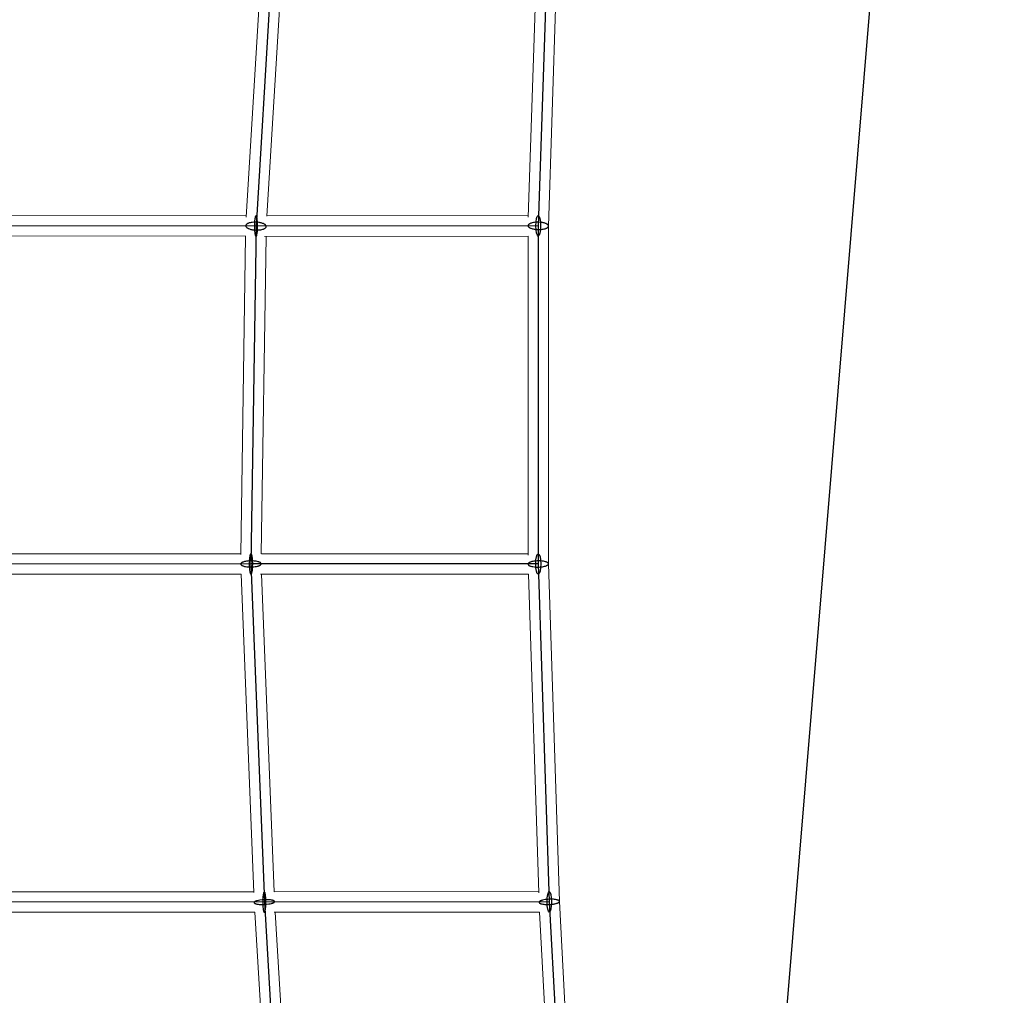
# Model space of a CAD drawing. Units: millimetres. Extents: x -4689 to 15504, y -3487 to 15143.
# Drawn here: x 5405 to 6271, y 6972 to 7830 of the extents above; entities that cross this region are included whole.
import ezdxf

# ---------------------------------------------------------------- set-up
doc = ezdxf.new("R2010")
doc.units = ezdxf.units.MM
doc.layers.add('TERRANOVA-2', color=7, linetype='Continuous')

msp = doc.modelspace()

# ---------------------------------------------------------------- linework, layer by layer
at = {"layer": 'TERRANOVA-2'}
for p, q in [((6271.3425461, 9271.342546), (6000.0000002, 6000.0000003)), ((5630.9666599, 7950.4458749), (5612.710061, 7648.8391196)), ((5871.0302852, 7950.3462485), (5861.1344063, 7649.0615574)), ((5612.710061, 7648.8391196), (5367.5432665, 7649.2586605)), ((5612.710061, 7648.8391196), (5608.2638919, 7351.6439053)), ((5861.1344063, 7649.0615574), (5612.710061, 7648.8391196)), ((5861.1344063, 7649.0615574), (5861.123232, 7351.6117744)), ((5608.2638919, 7351.6439053), (5357.4523295, 7351.4797729)), ((5608.2638919, 7351.6439053), (5620.0554957, 7054.148264)), ((5861.123232, 7351.6117744), (5608.2638919, 7351.6439053)), ((5861.123232, 7351.6117744), (5870.8212696, 7054.3660342)), ((5870.8212696, 7054.3660342), (5620.0554957, 7054.148264)), ((5870.8212696, 7054.3660342), (5887.1366469, 6748.9509314)), ((5620.0554957, 7054.148264), (5366.4486452, 7054.2503138)), ((5620.0554957, 7054.148264), (5638.4214627, 6748.5792694))]:
    msp.add_line(p, q, dxfattribs=at)
at = {"layer": 'TERRANOVA-2', "linetype": 'Continuous', "lineweight": 0}
for p, q in [((5880.0223751, 7949.957659), (5870.1337811, 7648.8947559)), ((5621.4068975, 7941.4699466), (5604.1773574, 7656.830639)), ((5639.4381061, 7941.4423585), (5622.2586739, 7657.6308536)), ((5861.729948, 7941.3501073), (5852.3761908, 7656.5705666)), ((5604.2392802, 7657.8536284), (5377.4092143, 7658.2417906)), ((5852.4249073, 7658.0537626), (5622.2717989, 7657.8476847)), ((5870.1344008, 7648.913623), (5870.123237, 7351.7450808)), ((5603.897021, 7639.8541877), (5375.4373819, 7640.2451386)), ((5603.5746758, 7639.8547393), (5599.3849813, 7359.803055)), ((5621.5765107, 7639.847055), (5617.398681, 7360.5884444)), ((5852.1856964, 7640.0535412), (5620.2380923, 7639.8458566)), ((5852.1340679, 7640.0534949), (5852.1235185, 7359.239702)), ((5599.3974741, 7360.638105), (5366.7626883, 7360.4858676)), ((5852.1235701, 7360.6129181), (5617.3994933, 7360.6427445)), ((5870.1232375, 7351.7583849), (5879.8136309, 7054.7469414)), ((5599.7109249, 7342.6383062), (5366.1782414, 7342.4854813)), ((5599.6138063, 7342.6382427), (5610.7136074, 7062.5964002)), ((5852.415724, 7342.6128808), (5616.5262798, 7342.6428553)), ((5617.6277011, 7342.6427153), (5628.70568, 7063.1514348)), ((5852.412044, 7342.6128813), (5861.5581238, 7062.2846979)), ((5610.6915842, 7063.1520327), (5375.1804679, 7063.2468009)), ((5861.5231071, 7063.3579629), (5628.7055078, 7063.1557792)), ((5879.8134376, 7054.7528655), (5896.121737, 6749.4702565)), ((5611.6373966, 7045.1516507), (5375.5188993, 7045.2466633)), ((5611.5800169, 7045.1516737), (5628.8920519, 6757.1177743)), ((5862.2907837, 7045.3586228), (5628.7299715, 7045.1557937)), ((5629.6121457, 7045.1565598), (5646.896072, 6757.5903253)), ((5862.289616, 7045.3586218), (5877.6895582, 6757.0799702))]:
    msp.add_line(p, q, dxfattribs=at)
at = {"layer": 'TERRANOVA-2'}
for points in [[(5612.739577, 7657.8376812, 0.1437294293), (5612.6014327, 7657.812055, 0.0938934543), (5612.4642784, 7657.7046526, 0.0531271567), (5612.3293641, 7657.5164527, 0.0320650402), (5612.1979194, 7657.2491705, 0.0303726524), (5612.0098668, 7656.7054885, 0.0188230507), (5611.8361586, 7656.000654, 0.0198341334), (5611.5880226, 7654.5084025, 0.0219260668), (5611.3089646, 7651.080509, 0.0316408426), (5611.4465696, 7644.4272941, 0.0215851984), (5611.7482766, 7642.0979554, 0.0212691974), (5611.9711612, 7641.088516, 0.0253285441), (5612.1564443, 7640.5148017, 0.0284248918), (5612.2865121, 7640.2264826, 0.0459567406), (5612.4204399, 7640.0166562, 0.0805123924), (5612.5570072, 7639.8872347, 0.1181749919), (5612.680545, 7639.840558)], [(5612.739577, 7657.8376812, 0.1437294293), (5612.6014327, 7657.812055, 0.0938934543), (5612.4642784, 7657.7046526, 0.0531271567), (5612.3293641, 7657.5164527, 0.0320650402), (5612.1979194, 7657.2491705, 0.0303726524), (5612.0098668, 7656.7054885, 0.0188230507), (5611.8361586, 7656.000654, 0.0198341334), (5611.5880226, 7654.5084025, 0.0219260668), (5611.3089646, 7651.080509, 0.0316408426), (5611.4465696, 7644.4272941, 0.0215851984), (5611.7482766, 7642.0979554, 0.0212691974), (5611.9711612, 7641.088516, 0.0253285441), (5612.1564443, 7640.5148017, 0.0284248918), (5612.2865121, 7640.2264826, 0.0459567406), (5612.4204399, 7640.0166562, 0.0805123924), (5612.5570072, 7639.8872347, 0.1181749919), (5612.680545, 7639.840558)], [(5612.680545, 7639.840558, 0.1437294293), (5612.8186893, 7639.8661842, 0.0938934543), (5612.9558435, 7639.9735867, 0.0531271567), (5613.0907578, 7640.1617866, 0.0320650402), (5613.2222026, 7640.4290687, 0.0303726524), (5613.4102551, 7640.9727508, 0.0188230507), (5613.5839634, 7641.6775852, 0.0198341334), (5613.8320993, 7643.1698367, 0.0219260668), (5614.1111573, 7646.5977302, 0.0316408426), (5613.9735524, 7653.2509451, 0.0215851984), (5613.6718454, 7655.5802838, 0.0212691974), (5613.4489608, 7656.5897232, 0.0253285441), (5613.2636776, 7657.1634376, 0.0284248918), (5613.1336099, 7657.4517566, 0.0459567406), (5612.9996821, 7657.661583, 0.0805123924), (5612.8631148, 7657.7910045, 0.1181749919), (5612.739577, 7657.8376812)], [(5612.680545, 7639.840558, 0.1437294293), (5612.8186893, 7639.8661842, 0.0938934543), (5612.9558435, 7639.9735867, 0.0531271567), (5613.0907578, 7640.1617866, 0.0320650402), (5613.2222026, 7640.4290687, 0.0303726524), (5613.4102551, 7640.9727508, 0.0188230507), (5613.5839634, 7641.6775852, 0.0198341334), (5613.8320993, 7643.1698367, 0.0219260668), (5614.1111573, 7646.5977302, 0.0316408426), (5613.9735524, 7653.2509451, 0.0215851984), (5613.6718454, 7655.5802838, 0.0212691974), (5613.4489608, 7656.5897232, 0.0253285441), (5613.2636776, 7657.1634376, 0.0284248918), (5613.1336099, 7657.4517566, 0.0459567406), (5612.9996821, 7657.661583, 0.0805123924), (5612.8631148, 7657.7910045, 0.1181749919), (5612.739577, 7657.8376812)], [(5620.7317155, 7650.1316556, 0.0375307419), (5620.0445807, 7650.5867488, 0.0284766721), (5619.1975702, 7651.0037477, 0.0288219658), (5617.8518913, 7651.4849226, 0.0387712522), (5615.0539096, 7652.0716346, 0.0616090445), (5609.3999383, 7652.131982, 0.0292647182), (5607.460268, 7651.7910311, 0.0305492012), (5606.1316305, 7651.3886341, 0.0294138807), (5605.2997515, 7651.0210906, 0.0389985665), (5604.6294, 7650.6059852, 0.0537732264), (5604.1351884, 7650.1523662, 0.0482040168), (5603.9090549, 7649.8334119, 0.0880825188), (5603.7303439, 7649.337894, 0.1276012387), (5603.7966016, 7648.6621969, 0.0525781492), (5603.9597621, 7648.32528, 0.0429226785), (5604.2077801, 7647.9933461, 0.0488916807), (5604.6884064, 7647.5465836)], [(5620.7317155, 7650.1316556, 0.0375307419), (5620.0445807, 7650.5867488, 0.0284766721), (5619.1975702, 7651.0037477, 0.0288219658), (5617.8518913, 7651.4849226, 0.0387712522), (5615.0539096, 7652.0716346, 0.0616090445), (5609.3999383, 7652.131982, 0.0292647182), (5607.460268, 7651.7910311, 0.0305492012), (5606.1316305, 7651.3886341, 0.0294138807), (5605.2997515, 7651.0210906, 0.0389985665), (5604.6294, 7650.6059852, 0.0537732264), (5604.1351884, 7650.1523662, 0.0482040168), (5603.9090549, 7649.8334119, 0.0880825188), (5603.7303439, 7649.337894, 0.1276012387), (5603.7966016, 7648.6621969, 0.0525781492), (5603.9597621, 7648.32528, 0.0429226785), (5604.2077801, 7647.9933461, 0.0488916807), (5604.6884064, 7647.5465836)], [(5604.6884064, 7647.5465836, 0.0375307419), (5605.3755413, 7647.0914904, 0.0284766721), (5606.2225517, 7646.6744915, 0.0288219658), (5607.5682306, 7646.1933166, 0.0387712522), (5610.3662124, 7645.6066047, 0.0616090445), (5616.0201837, 7645.5462573, 0.0292647182), (5617.9598539, 7645.8872081, 0.0305492012), (5619.2884914, 7646.2896051, 0.0294138807), (5620.1203705, 7646.6571486, 0.0389985665), (5620.7907219, 7647.072254, 0.0537732264), (5621.2849335, 7647.525873, 0.0482040167), (5621.511067, 7647.8448274, 0.0880825189), (5621.6897781, 7648.3403452, 0.1276012387), (5621.6235203, 7649.0160423, 0.0525781492), (5621.4603599, 7649.3529593, 0.0429226785), (5621.2123419, 7649.6848931, 0.0488916807), (5620.7317155, 7650.1316556)], [(5604.6884064, 7647.5465836, 0.0375307419), (5605.3755413, 7647.0914904, 0.0284766721), (5606.2225517, 7646.6744915, 0.0288219658), (5607.5682306, 7646.1933166, 0.0387712522), (5610.3662124, 7645.6066047, 0.0616090445), (5616.0201837, 7645.5462573, 0.0292647182), (5617.9598539, 7645.8872081, 0.0305492012), (5619.2884914, 7646.2896051, 0.0294138807), (5620.1203705, 7646.6571486, 0.0389985665), (5620.7907219, 7647.072254, 0.0537732264), (5621.2849335, 7647.525873, 0.0482040167), (5621.511067, 7647.8448274, 0.0880825189), (5621.6897781, 7648.3403452, 0.1276012387), (5621.6235203, 7649.0160423, 0.0525781492), (5621.4603599, 7649.3529593, 0.0429226785), (5621.2123419, 7649.6848931, 0.0488916807), (5620.7317155, 7650.1316556)], [(5869.1397818, 7650.4177745, 0.0367872915), (5868.4466724, 7650.833423, 0.0275103858), (5867.5940396, 7651.2104168, 0.0275260388), (5866.2416497, 7651.6388746, 0.0366921783), (5863.4349092, 7652.1406756, 0.0579227479), (5857.7782062, 7652.0965029, 0.0275783484), (5855.8427374, 7651.7412485, 0.0289669963), (5854.5194856, 7651.3391315, 0.0281216068), (5853.692724, 7650.9786707, 0.0377709103), (5853.0283092, 7650.5763866, 0.0531949512), (5852.5407359, 7650.1410551, 0.0490557533), (5852.3193514, 7649.8371409, 0.0920264629), (5852.1481384, 7649.3680979, 0.1357184401), (5852.2248403, 7648.7340985, 0.0546732375), (5852.3933002, 7648.4203281, 0.0436914074), (5852.6465992, 7648.1127813, 0.0483971016), (5853.1290308, 7647.7053403)], [(5869.1397818, 7650.4177745, 0.0367872915), (5868.4466724, 7650.833423, 0.0275103858), (5867.5940396, 7651.2104168, 0.0275260388), (5866.2416497, 7651.6388746, 0.0366921783), (5863.4349092, 7652.1406756, 0.0579227479), (5857.7782062, 7652.0965029, 0.0275783484), (5855.8427374, 7651.7412485, 0.0289669963), (5854.5194856, 7651.3391315, 0.0281216068), (5853.692724, 7650.9786707, 0.0377709103), (5853.0283092, 7650.5763866, 0.0531949512), (5852.5407359, 7650.1410551, 0.0490557533), (5852.3193514, 7649.8371409, 0.0920264629), (5852.1481384, 7649.3680979, 0.1357184401), (5852.2248403, 7648.7340985, 0.0546732375), (5852.3933002, 7648.4203281, 0.0436914074), (5852.6465992, 7648.1127813, 0.0483971016), (5853.1290308, 7647.7053403)], [(5853.1290308, 7647.7053403, 0.0367872915), (5853.8221402, 7647.2896917, 0.0275103858), (5854.674773, 7646.912698, 0.0275260388), (5856.0271629, 7646.4842402, 0.0366921783), (5858.8339034, 7645.9824392, 0.0579227479), (5864.4906064, 7646.0266119, 0.0275783484), (5866.4260752, 7646.3818663, 0.0289669963), (5867.749327, 7646.7839833, 0.0281216068), (5868.5760886, 7647.144444, 0.0377709103), (5869.2405034, 7647.5467282, 0.0531949512), (5869.7280768, 7647.9820597, 0.0490557533), (5869.9494613, 7648.2859739, 0.0920264629), (5870.1206743, 7648.7550168, 0.1357184401), (5870.0439724, 7649.3890162, 0.0546732375), (5869.8755124, 7649.7027867, 0.0436914074), (5869.6222135, 7650.0103335, 0.0483971016), (5869.1397818, 7650.4177745)], [(5853.1290308, 7647.7053403, 0.0367872915), (5853.8221402, 7647.2896917, 0.0275103858), (5854.674773, 7646.912698, 0.0275260388), (5856.0271629, 7646.4842402, 0.0366921783), (5858.8339034, 7645.9824392, 0.0579227479), (5864.4906064, 7646.0266119, 0.0275783484), (5866.4260752, 7646.3818663, 0.0289669963), (5867.749327, 7646.7839833, 0.0281216068), (5868.5760886, 7647.144444, 0.0377709103), (5869.2405034, 7647.5467282, 0.0531949512), (5869.7280768, 7647.9820597, 0.0490557533), (5869.9494613, 7648.2859739, 0.0920264629), (5870.1206743, 7648.7550168, 0.1357184401), (5870.0439724, 7649.3890162, 0.0546732375), (5869.8755124, 7649.7027867, 0.0436914074), (5869.6222135, 7650.0103335, 0.0483971016), (5869.1397818, 7650.4177745)], [(5608.2534532, 7360.6437812, 0.127240094), (5608.1061554, 7360.5983696, 0.0811688322), (5607.9602915, 7360.4715613, 0.047842644), (5607.8171874, 7360.2645091, 0.0300345778), (5607.6781438, 7359.979095, 0.0293607593), (5607.4799439, 7359.40991, 0.0187186428), (5607.2977627, 7358.6820401, 0.0201953312), (5607.0396543, 7357.1580266, 0.0228872859), (5606.7569639, 7353.6978626, 0.0314945939), (5606.8962305, 7347.4473268, 0.0220712585), (5607.2087872, 7345.0702818, 0.0271482919), (5607.5059325, 7343.8043658, 0.0285786395), (5607.7059966, 7343.2541743, 0.0323370799), (5607.8459686, 7342.9820667, 0.052208771), (5607.9897396, 7342.7886958, 0.0888137171), (5608.1360027, 7342.6758192, 0.1243479005), (5608.2743306, 7342.6440293)], [(5608.2534532, 7360.6437812, 0.127240094), (5608.1061554, 7360.5983696, 0.0811688322), (5607.9602915, 7360.4715613, 0.047842644), (5607.8171874, 7360.2645091, 0.0300345778), (5607.6781438, 7359.979095, 0.0293607593), (5607.4799439, 7359.40991, 0.0187186428), (5607.2977627, 7358.6820401, 0.0201953312), (5607.0396543, 7357.1580266, 0.0228872859), (5606.7569639, 7353.6978626, 0.0314945939), (5606.8962305, 7347.4473268, 0.0220712585), (5607.2087872, 7345.0702818, 0.0271482919), (5607.5059325, 7343.8043658, 0.0285786395), (5607.7059966, 7343.2541743, 0.0323370799), (5607.8459686, 7342.9820667, 0.052208771), (5607.9897396, 7342.7886958, 0.0888137171), (5608.1360027, 7342.6758192, 0.1243479005), (5608.2743306, 7342.6440293)], [(5608.2743306, 7342.6440293, 0.127240094), (5608.4216283, 7342.689441, 0.0811688322), (5608.5674922, 7342.8162492, 0.047842644), (5608.7105963, 7343.0233014, 0.0300345778), (5608.8496399, 7343.3087155, 0.0293607593), (5609.0478398, 7343.8779006, 0.0187186428), (5609.2300211, 7344.6057704, 0.0201953312), (5609.4881294, 7346.1297839, 0.0228872859), (5609.7708198, 7349.5899479, 0.0314945939), (5609.6315532, 7355.8404837, 0.0220712585), (5609.3189965, 7358.2175287, 0.0271482919), (5609.0218512, 7359.4834447, 0.0285786395), (5608.8217871, 7360.0336363, 0.0323370799), (5608.6818151, 7360.3057438, 0.052208771), (5608.5380441, 7360.4991147, 0.0888137171), (5608.3917811, 7360.6119913, 0.1243479005), (5608.2534532, 7360.6437812)], [(5608.2743306, 7342.6440293, 0.127240094), (5608.4216283, 7342.689441, 0.0811688322), (5608.5674922, 7342.8162492, 0.047842644), (5608.7105963, 7343.0233014, 0.0300345778), (5608.8496399, 7343.3087155, 0.0293607593), (5609.0478398, 7343.8779006, 0.0187186428), (5609.2300211, 7344.6057704, 0.0201953312), (5609.4881294, 7346.1297839, 0.0228872859), (5609.7708198, 7349.5899479, 0.0314945939), (5609.6315532, 7355.8404837, 0.0220712585), (5609.3189965, 7358.2175287, 0.0271482919), (5609.0218512, 7359.4834447, 0.0285786395), (5608.8217871, 7360.0336363, 0.0323370799), (5608.6818151, 7360.3057438, 0.052208771), (5608.5380441, 7360.4991147, 0.0888137171), (5608.3917811, 7360.6119913, 0.1243479005), (5608.2534532, 7360.6437812)], [(5616.2392692, 7352.9678243, 0.033297205), (5615.537275, 7353.2936378, 0.0240223191), (5614.676637, 7353.5834682, 0.0287932616), (5612.9420791, 7353.9698003, 0.0366764258), (5609.1893862, 7354.3009382, 0.041166776), (5604.4373462, 7354.0092268, 0.0242066167), (5602.5655542, 7353.6396132, 0.0266224432), (5601.3111189, 7353.2558157, 0.0270588823), (5600.5446878, 7352.9260981, 0.0385843314), (5599.9466244, 7352.5684139, 0.0378028774), (5599.6480552, 7352.3182534, 0.0511634418), (5599.4330926, 7352.0615492, 0.0676827488), (5599.3038227, 7351.8007921, 0.1668667197), (5599.3065344, 7351.277256, 0.0683943737), (5599.4384899, 7351.0195572, 0.0518265679), (5599.6560855, 7350.767917, 0.0382904726), (5599.9572099, 7350.5247772, 0.0254417742), (5600.2885145, 7350.3199863)], [(5616.2392692, 7352.9678243, 0.033297205), (5615.537275, 7353.2936378, 0.0240223191), (5614.676637, 7353.5834682, 0.0287932616), (5612.9420791, 7353.9698003, 0.0366764258), (5609.1893862, 7354.3009382, 0.041166776), (5604.4373462, 7354.0092268, 0.0242066167), (5602.5655542, 7353.6396132, 0.0266224432), (5601.3111189, 7353.2558157, 0.0270588823), (5600.5446878, 7352.9260981, 0.0385843314), (5599.9466244, 7352.5684139, 0.0378028774), (5599.6480552, 7352.3182534, 0.0511634418), (5599.4330926, 7352.0615492, 0.0676827488), (5599.3038227, 7351.8007921, 0.1668667197), (5599.3065344, 7351.277256, 0.0683943737), (5599.4384899, 7351.0195572, 0.0518265679), (5599.6560855, 7350.767917, 0.0382904726), (5599.9572099, 7350.5247772, 0.0254417742), (5600.2885145, 7350.3199863)], [(5600.2885145, 7350.3199863, 0.033297205), (5600.9905088, 7349.9941727, 0.0240223191), (5601.8511467, 7349.7043423, 0.0287932616), (5603.5857046, 7349.3180103, 0.0366764258), (5607.3383975, 7348.9868724, 0.041166776), (5612.0904375, 7349.2785837, 0.0242066167), (5613.9622295, 7349.6481973, 0.0266224432), (5615.2166648, 7350.0319948, 0.0270588823), (5615.9830959, 7350.3617124, 0.0385843314), (5616.5811593, 7350.7193966, 0.0378028774), (5616.8797285, 7350.9695571, 0.0511634418), (5617.0946911, 7351.2262613, 0.0676827488), (5617.223961, 7351.4870184, 0.1668667197), (5617.2212493, 7352.0105545, 0.0683943736), (5617.0892938, 7352.2682533, 0.0518265679), (5616.8716982, 7352.5198935, 0.0382904726), (5616.5705738, 7352.7630333, 0.0254417742), (5616.2392692, 7352.9678243)], [(5600.2885145, 7350.3199863, 0.033297205), (5600.9905088, 7349.9941727, 0.0240223191), (5601.8511467, 7349.7043423, 0.0287932616), (5603.5857046, 7349.3180103, 0.0366764258), (5607.3383975, 7348.9868724, 0.041166776), (5612.0904375, 7349.2785837, 0.0242066167), (5613.9622295, 7349.6481973, 0.0266224432), (5615.2166648, 7350.0319948, 0.0270588823), (5615.9830959, 7350.3617124, 0.0385843314), (5616.5811593, 7350.7193966, 0.0378028774), (5616.8797285, 7350.9695571, 0.0511634418), (5617.0946911, 7351.2262613, 0.0676827488), (5617.223961, 7351.4870184, 0.1668667197), (5617.2212493, 7352.0105545, 0.0683943736), (5617.0892938, 7352.2682533, 0.0518265679), (5616.8716982, 7352.5198935, 0.0382904726), (5616.5705738, 7352.7630333, 0.0254417742), (5616.2392692, 7352.9678243)], [(5869.1286075, 7352.9679915, 0.0344091716), (5868.4355076, 7353.2990659, 0.0247913626), (5867.5828893, 7353.5933318, 0.0296320541), (5865.8592975, 7353.9849658, 0.0301774829), (5862.9924508, 7354.2887601, 0.0490000566), (5857.3599376, 7354.0162337, 0.0243863087), (5855.4795651, 7353.6378581, 0.0266362176), (5854.2158961, 7353.245686, 0.0268993492), (5853.4413915, 7352.9091023, 0.0380552391), (5852.8344675, 7352.5442172, 0.0369542336), (5852.5296498, 7352.289148, 0.0496932116), (5852.3082366, 7352.0275047, 0.0655372505), (5852.1723768, 7351.7618265, 0.2049970098), (5852.2136005, 7351.0969288, 0.0609974153), (5852.382019, 7350.8374654, 0.0457476044), (5852.6352749, 7350.585517, 0.0482126998), (5853.1178565, 7350.2555574)], [(5869.1286075, 7352.9679915, 0.0344091716), (5868.4355076, 7353.2990659, 0.0247913626), (5867.5828893, 7353.5933318, 0.0296320541), (5865.8592975, 7353.9849658, 0.0301774829), (5862.9924508, 7354.2887601, 0.0490000566), (5857.3599376, 7354.0162337, 0.0243863087), (5855.4795651, 7353.6378581, 0.0266362176), (5854.2158961, 7353.245686, 0.0268993492), (5853.4413915, 7352.9091023, 0.0380552391), (5852.8344675, 7352.5442172, 0.0369542336), (5852.5296498, 7352.289148, 0.0496932116), (5852.3082366, 7352.0275047, 0.0655372505), (5852.1723768, 7351.7618265, 0.2049970098), (5852.2136005, 7351.0969288, 0.0609974153), (5852.382019, 7350.8374654, 0.0457476044), (5852.6352749, 7350.585517, 0.0482126998), (5853.1178565, 7350.2555574)], [(5853.1178565, 7350.2555574, 0.0344091716), (5853.8109564, 7349.924483, 0.0247913626), (5854.6635747, 7349.6302171, 0.0296320541), (5856.3871665, 7349.2385831, 0.0301774829), (5859.2540132, 7348.9347888, 0.0490000566), (5864.8865264, 7349.2073152, 0.0243863087), (5866.7668988, 7349.5856908, 0.0266362176), (5868.0305679, 7349.9778629, 0.0268993492), (5868.8050724, 7350.3144466, 0.0380552391), (5869.4119965, 7350.6793317, 0.0369542336), (5869.7168142, 7350.9344008, 0.0496932116), (5869.9382274, 7351.1960442, 0.0655372505), (5870.0740872, 7351.4617223, 0.2049970098), (5870.0328635, 7352.1266201, 0.0609974153), (5869.864445, 7352.3860835, 0.0457476043), (5869.6111891, 7352.6380319, 0.0482126998), (5869.1286075, 7352.9679915)], [(5853.1178565, 7350.2555574, 0.0344091716), (5853.8109564, 7349.924483, 0.0247913626), (5854.6635747, 7349.6302171, 0.0296320541), (5856.3871665, 7349.2385831, 0.0301774829), (5859.2540132, 7348.9347888, 0.0490000566), (5864.8865264, 7349.2073152, 0.0243863087), (5866.7668988, 7349.5856908, 0.0266362176), (5868.0305679, 7349.9778629, 0.0268993492), (5868.8050724, 7350.3144466, 0.0380552391), (5869.4119965, 7350.6793317, 0.0369542336), (5869.7168142, 7350.9344008, 0.0496932116), (5869.9382274, 7351.1960442, 0.0655372505), (5870.0740872, 7351.4617223, 0.2049970098), (5870.0328635, 7352.1266201, 0.0609974153), (5869.864445, 7352.3860835, 0.0457476043), (5869.6111891, 7352.6380319, 0.0482126998), (5869.1286075, 7352.9679915)], [(5620.0676377, 7063.1478044, 0.1451951776), (5619.9339975, 7063.1155181, 0.0902359463), (5619.8014635, 7063.0015869, 0.0502620554), (5619.6712424, 7062.8070482, 0.0302923903), (5619.5445199, 7062.5336732, 0.0287634109), (5619.3635085, 7061.9814282, 0.017899238), (5619.1966594, 7061.2688672, 0.0189488062), (5618.9591636, 7059.7659779, 0.0246987405), (5618.6691106, 7055.4851194, 0.0271819376), (5618.8395197, 7049.6834108, 0.0211243325), (5619.1353471, 7047.3678352, 0.0209939628), (5619.3526914, 7046.368016, 0.0252132236), (5619.5329282, 7045.8020658, 0.0286337129), (5619.6592653, 7045.5190901, 0.0469408939), (5619.78921, 7045.3146811, 0.083805515), (5619.9215791, 7045.1906999, 0.1264383322), (5620.0433537, 7045.1487236)], [(5620.0676377, 7063.1478044, 0.1451951776), (5619.9339975, 7063.1155181, 0.0902359463), (5619.8014635, 7063.0015869, 0.0502620554), (5619.6712424, 7062.8070482, 0.0302923903), (5619.5445199, 7062.5336732, 0.0287634109), (5619.3635085, 7061.9814282, 0.017899238), (5619.1966594, 7061.2688672, 0.0189488062), (5618.9591636, 7059.7659779, 0.0246987405), (5618.6691106, 7055.4851194, 0.0271819376), (5618.8395197, 7049.6834108, 0.0211243325), (5619.1353471, 7047.3678352, 0.0209939628), (5619.3526914, 7046.368016, 0.0252132236), (5619.5329282, 7045.8020658, 0.0286337129), (5619.6592653, 7045.5190901, 0.0469408939), (5619.78921, 7045.3146811, 0.083805515), (5619.9215791, 7045.1906999, 0.1264383322), (5620.0433537, 7045.1487236)], [(5620.0433537, 7045.1487236, 0.1451951776), (5620.1769938, 7045.1810099, 0.0902359463), (5620.3095278, 7045.294941, 0.0502620554), (5620.4397489, 7045.4894797, 0.0302923903), (5620.5664714, 7045.7628548, 0.0287634109), (5620.7474829, 7046.3150998, 0.017899238), (5620.9143319, 7047.0276608, 0.0189488062), (5621.1518277, 7048.5305501, 0.0246987405), (5621.4418807, 7052.8114086, 0.0271819376), (5621.2714716, 7058.6131172, 0.0211243325), (5620.9756442, 7060.9286928, 0.0209939628), (5620.7582999, 7061.928512, 0.0252132236), (5620.5780631, 7062.4944622, 0.0286337129), (5620.451726, 7062.7774379, 0.0469408939), (5620.3217813, 7062.9818469, 0.0838055149), (5620.1894122, 7063.1058281, 0.1264383322), (5620.0676377, 7063.1478044)], [(5620.0433537, 7045.1487236, 0.1451951776), (5620.1769938, 7045.1810099, 0.0902359463), (5620.3095278, 7045.294941, 0.0502620554), (5620.4397489, 7045.4894797, 0.0302923903), (5620.5664714, 7045.7628548, 0.0287634109), (5620.7474829, 7046.3150998, 0.017899238), (5620.9143319, 7047.0276608, 0.0189488062), (5621.1518277, 7048.5305501, 0.0246987405), (5621.4418807, 7052.8114086, 0.0271819376), (5621.2714716, 7058.6131172, 0.0211243325), (5620.9756442, 7060.9286928, 0.0209939628), (5620.7582999, 7061.928512, 0.0252132236), (5620.5780631, 7062.4944622, 0.0286337129), (5620.451726, 7062.7774379, 0.0469408939), (5620.3217813, 7062.9818469, 0.0838055149), (5620.1894122, 7063.1058281, 0.1264383322), (5620.0676377, 7063.1478044)], [(5627.8947667, 7055.5292286, 0.0264652844), (5627.1599938, 7055.7490185, 0.0186775956), (5626.2698117, 7055.9337922, 0.0221375546), (5624.4950697, 7056.1533414, 0.057776794), (5615.9808864, 7055.7961865, 0.0246191791), (5613.8201352, 7055.3409923, 0.0245707074), (5612.671263, 7054.9770066, 0.0268268441), (5611.9957559, 7054.6820719, 0.0421441629), (5611.4965538, 7054.3754603, 0.0467113403), (5611.2672587, 7054.1678714, 0.0699934505), (5611.1234906, 7053.9600917, 0.0977478564), (5611.0666487, 7053.7541432, 0.1066842489), (5611.0972862, 7053.5520304, 0.0851917919), (5611.2151049, 7053.3557201, 0.0579484716), (5611.4189582, 7053.1671228, 0.0388689415), (5611.7068622, 7052.988074, 0.0372006755), (5612.2162246, 7052.7672994)], [(5627.8947667, 7055.5292286, 0.0264652844), (5627.1599938, 7055.7490185, 0.0186775956), (5626.2698117, 7055.9337922, 0.0221375546), (5624.4950697, 7056.1533414, 0.057776794), (5615.9808864, 7055.7961865, 0.0246191791), (5613.8201352, 7055.3409923, 0.0245707074), (5612.671263, 7054.9770066, 0.0268268441), (5611.9957559, 7054.6820719, 0.0421441629), (5611.4965538, 7054.3754603, 0.0467113403), (5611.2672587, 7054.1678714, 0.0699934505), (5611.1234906, 7053.9600917, 0.0977478564), (5611.0666487, 7053.7541432, 0.1066842489), (5611.0972862, 7053.5520304, 0.0851917919), (5611.2151049, 7053.3557201, 0.0579484716), (5611.4189582, 7053.1671228, 0.0388689415), (5611.7068622, 7052.988074, 0.0372006755), (5612.2162246, 7052.7672994)], [(5612.2162246, 7052.7672994, 0.0264652844), (5612.9509975, 7052.5475095, 0.0186775956), (5613.8411796, 7052.3627358, 0.0221375546), (5615.6159216, 7052.1431866, 0.057776794), (5624.1301049, 7052.5003415, 0.0246191791), (5626.2908561, 7052.9555357, 0.0245707074), (5627.4397284, 7053.3195214, 0.0268268441), (5628.1152354, 7053.6144561, 0.0421441629), (5628.6144375, 7053.9210677, 0.0467113403), (5628.8437326, 7054.1286566, 0.0699934505), (5628.9875007, 7054.3364363, 0.0977478564), (5629.0443426, 7054.5423848, 0.1066842489), (5629.0137051, 7054.7444976, 0.0851917919), (5628.8958864, 7054.9408079, 0.0579484716), (5628.6920331, 7055.1294052, 0.0388689415), (5628.4041291, 7055.308454, 0.0372006755), (5627.8947667, 7055.5292286)], [(5612.2162246, 7052.7672994, 0.0264652844), (5612.9509975, 7052.5475095, 0.0186775956), (5613.8411796, 7052.3627358, 0.0221375546), (5615.6159216, 7052.1431866, 0.057776794), (5624.1301049, 7052.5003415, 0.0246191791), (5626.2908561, 7052.9555357, 0.0245707074), (5627.4397284, 7053.3195214, 0.0268268441), (5628.1152354, 7053.6144561, 0.0421441629), (5628.6144375, 7053.9210677, 0.0467113403), (5628.8437326, 7054.1286566, 0.0699934505), (5628.9875007, 7054.3364363, 0.0977478564), (5629.0443426, 7054.5423848, 0.1066842489), (5629.0137051, 7054.7444976, 0.0851917919), (5628.8958864, 7054.9408079, 0.0579484716), (5628.6920331, 7055.1294052, 0.0388689415), (5628.4041291, 7055.308454, 0.0372006755), (5627.8947667, 7055.5292286)], [(5878.8266451, 7055.7222513, 0.0313651063), (5878.1359222, 7055.9806962, 0.0218957959), (5877.285632, 7056.2039177, 0.0255508956), (5875.5656739, 7056.4848465, 0.0317171498), (5871.8286518, 7056.661531, 0.0349553897), (5867.0741662, 7056.2779026, 0.0256003036), (5864.8548166, 7055.823481, 0.0246163759), (5863.6527097, 7055.447335, 0.0259362986), (5862.9311585, 7055.1368815, 0.038871638), (5862.3817279, 7054.8096121, 0.0406898995), (5862.1171453, 7054.5856055, 0.0585169237), (5861.9370384, 7054.3594679, 0.0815474663), (5861.8431553, 7054.1333941, 0.1467033072), (5861.865762, 7053.799197, 0.0786450607), (5861.9895742, 7053.582828, 0.0559041387), (5862.1991003, 7053.3740602, 0.0389249401), (5862.4923067, 7053.1749198, 0.0246962799), (5862.8158941, 7053.0098172)], [(5878.8266451, 7055.7222513, 0.0313651063), (5878.1359222, 7055.9806962, 0.0218957959), (5877.285632, 7056.2039177, 0.0255508956), (5875.5656739, 7056.4848465, 0.0317171498), (5871.8286518, 7056.661531, 0.0349553897), (5867.0741662, 7056.2779026, 0.0256003036), (5864.8548166, 7055.823481, 0.0246163759), (5863.6527097, 7055.447335, 0.0259362986), (5862.9311585, 7055.1368815, 0.038871638), (5862.3817279, 7054.8096121, 0.0406898995), (5862.1171453, 7054.5856055, 0.0585169237), (5861.9370384, 7054.3594679, 0.0815474663), (5861.8431553, 7054.1333941, 0.1467033072), (5861.865762, 7053.799197, 0.0786450607), (5861.9895742, 7053.582828, 0.0559041387), (5862.1991003, 7053.3740602, 0.0389249401), (5862.4923067, 7053.1749198, 0.0246962799), (5862.8158941, 7053.0098172)], [(5862.8158941, 7053.0098172, 0.0313651063), (5863.5066171, 7052.7513723, 0.0218957959), (5864.3569073, 7052.5281508, 0.0255508956), (5866.0768654, 7052.2472219, 0.0317171498), (5869.8138874, 7052.0705374, 0.0349553897), (5874.568373, 7052.4541659, 0.0256003036), (5876.7877226, 7052.9085874, 0.0246163759), (5877.9898295, 7053.2847335, 0.0259362986), (5878.7113808, 7053.595187, 0.038871638), (5879.2608114, 7053.9224564, 0.0406898995), (5879.525394, 7054.146463, 0.0585169237), (5879.7055009, 7054.3726005, 0.0815474663), (5879.799384, 7054.5986744, 0.1467033072), (5879.7767772, 7054.9328714, 0.0786450607), (5879.652965, 7055.1492405, 0.0559041387), (5879.443439, 7055.3580083, 0.0389249401), (5879.1502326, 7055.5571487, 0.0246962799), (5878.8266451, 7055.7222513)], [(5862.8158941, 7053.0098172, 0.0313651063), (5863.5066171, 7052.7513723, 0.0218957959), (5864.3569073, 7052.5281508, 0.0255508956), (5866.0768654, 7052.2472219, 0.0317171498), (5869.8138874, 7052.0705374, 0.0349553897), (5874.568373, 7052.4541659, 0.0256003036), (5876.7877226, 7052.9085874, 0.0246163759), (5877.9898295, 7053.2847335, 0.0259362986), (5878.7113808, 7053.595187, 0.038871638), (5879.2608114, 7053.9224564, 0.0406898995), (5879.525394, 7054.146463, 0.0585169237), (5879.7055009, 7054.3726005, 0.0815474663), (5879.799384, 7054.5986744, 0.1467033072), (5879.7767772, 7054.9328714, 0.0786450607), (5879.652965, 7055.1492405, 0.0559041387), (5879.443439, 7055.3580083, 0.0389249401), (5879.1502326, 7055.5571487, 0.0246962799), (5878.8266451, 7055.7222513)]]:
    msp.add_lwpolyline(points, format="xyb", dxfattribs=at)
for centre, major_axis, ratio in [((5861.1344063, 7649.0615574), (0.0080585, -8.9999964), 0.2311183861), ((5861.1344063, 7649.0615574), (-0.0080585, 8.9999964), 0.2311183861), ((5861.123232, 7351.6117744), (0.0011436, 8.9999999), 0.2437276164), ((5861.123232, 7351.6117744), (0.0011436, 8.9999999), 0.2437276164), ((5870.8212696, 7054.3660342), (0.0078158, -8.9999966), 0.2161746927), ((5870.8212696, 7054.3660342), (-0.0078158, 8.9999966), 0.2161746927)]:
    msp.add_ellipse(centre, major_axis=major_axis, ratio=ratio, dxfattribs=at)
at = {"layer": 'TERRANOVA-2', "linetype": 'Continuous', "lineweight": 0}
for centre, major_axis, ratio, start_param, end_param in [((5612.710061, 7648.8391196), (0.0036713, 9.0000067), 0.1608440031, 1.9214196958, 1.9812518288), ((5612.710061, 7648.8391196), (0.0036713, 9.0000067), 0.1608440031, 1.9214196958, 1.9812518288), ((5861.1344063, 7649.0615574), (8.9998397, -0.1479319), 0.3575863036, 4.4748255314, 6.2773211062), ((5861.1344063, 7649.0615574), (8.9998397, -0.1479319), 0.3575863036, 4.4748255314, 6.2773211062), ((5608.2638919, 7351.6439053), (0.002373, -9.0000004), 0.1719148274, 4.9843584594, 5.0358084882), ((5608.2638919, 7351.6439053), (0.002373, -9.0000004), 0.1719148274, 4.9843584594, 5.0358084882), ((5861.123232, 7351.6117744), (8.9998969, 0.1466087), 0.3008549673, 4.4468397175, 6.2782731027), ((5861.123232, 7351.6117744), (8.9998969, 0.1466087), 0.3008549673, 4.4468397175, 6.2782731027), ((5870.8212696, 7054.3660342), (8.9921373, 0.38683), 0.2519022554, 4.4737561691, 6.2805711231), ((5870.8212696, 7054.3660342), (8.9921373, 0.38683), 0.2519022554, 4.4737561691, 6.2805711231), ((5620.0554957, 7054.148264), (-0.0020971, 9.0000015), 0.1557366409, 1.7628584011, 1.8503493828), ((5620.0554957, 7054.148264), (-0.0020971, 9.0000015), 0.1557366409, 1.7628584011, 1.8503493828)]:
    msp.add_ellipse(centre, major_axis=major_axis, ratio=ratio, start_param=start_param, end_param=end_param, dxfattribs=at)

doc.saveas('drawing.dxf')
